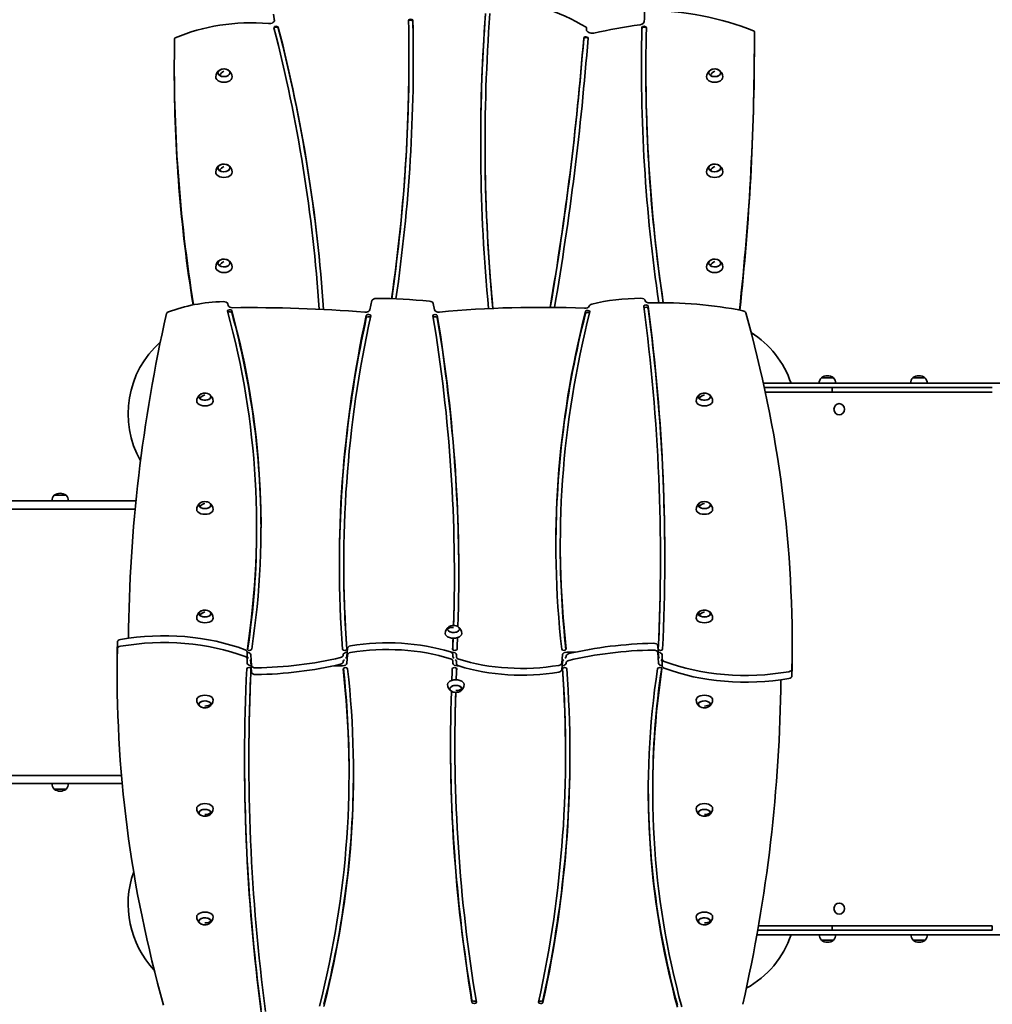
# Model space of a CAD drawing. Units: millimetres. Extents: x 15233 to 33033, y 15233 to 30033.
# Drawn here: x 25601 to 27375, y 20754 to 22551 of the extents above; entities that cross this region are included whole.
import ezdxf

# ---------------------------------------------------------------- set-up
doc = ezdxf.new("R2010")
doc.units = ezdxf.units.MM
doc.layers.add('Widoczne (ISO)', color=5, linetype='Continuous', lineweight=50)
doc.layers.add('wymiary 100', color=5, linetype='Continuous')
doc.layers.add('wymiary 100 strefy', color=5, linetype='Continuous')
doc.styles.get("Standard").update_dxf_attribs({"font": 'arial.ttf'})
doc.dimstyles.new('FK_rzuty 100_m$0', dxfattribs={"dimscale": 100, "dimtxt": 2.5, "dimasz": 2.5, "dimexe": 1.25, "dimexo": 0.625, "dimtad": 1, "dimlfac": 0.001, "dimrnd": 0.01, "dimzin": 1, "dimdsep": 46, "dimtxsty": 'Standard', "dimblk": 'ARCHTICK', "dimcen": 2.5, "dimadec": 0, "dimazin": 0, "dimtfac": 1, "dimtmove": 0, "dimatfit": 3, "dimfxl": 1, "dimarcsym": 0})
doc.dimstyles.new('FK_rzuty 100_STREFY', dxfattribs={"dimscale": 100, "dimtxt": 4, "dimasz": 2.5, "dimexe": 1.25, "dimexo": 0.625, "dimgap": 1, "dimtad": 1, "dimlfac": 0.001, "dimrnd": 0.01, "dimzin": 1, "dimdsep": 46, "dimtxsty": 'Standard', "dimblk": 'OBLIQUE', "dimcen": 2.5, "dimadec": 0, "dimazin": 0, "dimtfac": 1, "dimtmove": 0, "dimatfit": 3, "dimfxl": 1, "dimarcsym": 0})

# ---------------------------------------------------------------- blocks, each defined once
blk = doc.blocks.new('_Oblique')
at = {"color": 0, "linetype": 'ByBlock', "lineweight": -2}
blk.add_line((-0.5, -0.5), (0.5, 0.5), dxfattribs=at)
blk = doc.blocks.new('*D8')
at = {"layer": 'Defpoints', "color": 0, "transparency": 16777216}
for p in [(30792, 23174.4), (22022.5, 21415), (30792, 17466.3)]:
    blk.add_point(p, dxfattribs=at)
at = {"layer": 'wymiary 100 strefy', "color": 0, "lineweight": -2, "transparency": 16777216}
for p, q in [((30792, 23111.9), (30792, 17341.3)), ((22022.5, 21352.5), (22022.5, 17341.3)), ((22022.5, 17466.3), (30792, 17466.3))]:
    blk.add_line(p, q, dxfattribs=at)
at = {"layer": 'wymiary 100 strefy', "color": 0, "lineweight": -2, "transparency": 16777216, "xscale": 250, "yscale": 250, "zscale": 250, "rotation": 180}
blk.add_blockref('_Oblique', (22022.5, 17466.3), dxfattribs=at)
at = {"layer": 'wymiary 100 strefy', "color": 0, "lineweight": -2, "transparency": 16777216, "xscale": 250, "yscale": 250, "zscale": 250}
blk.add_blockref('_Oblique', (30792, 17466.3), dxfattribs=at)
at = {"layer": 'wymiary 100 strefy', "color": 0, "transparency": 16777216, "insert": (26407.3, 17770.5), "char_height": 400, "attachment_point": 5}
blk.add_mtext('8.77 m', dxfattribs=at)
blk = doc.blocks.new('*D9')
at = {"layer": 'Defpoints', "color": 0, "transparency": 16777216}
for p in [(21252.2, 25768.3), (28228.7, 25768.3), (26839.2, 18522.4)]:
    blk.add_point(p, dxfattribs=at)
at = {"layer": 'wymiary 100 strefy', "color": 0, "lineweight": -2, "transparency": 16777216}
for p, q in [((28166.2, 25768.3), (21127.2, 25768.3)), ((21252.2, 18522.4), (21252.2, 25768.3)), ((26776.7, 18522.4), (21127.2, 18522.4))]:
    blk.add_line(p, q, dxfattribs=at)
at = {"layer": 'wymiary 100 strefy', "color": 0, "lineweight": -2, "transparency": 16777216, "xscale": 250, "yscale": 250, "zscale": 250}
for p, rotation in [((21252.2, 25768.3), 90), ((21252.2, 18522.4), 270)]:
    blk.add_blockref('_Oblique', p, dxfattribs=dict(at, rotation=rotation))
at = {"layer": 'wymiary 100 strefy', "color": 0, "transparency": 16777216, "insert": (20947.9, 22145.4), "char_height": 400, "attachment_point": 5, "rotation": 90}
blk.add_mtext('7.25 m', dxfattribs=at)
blk = doc.blocks.new('_ArchTick')
at = {"color": 0, "linetype": 'ByBlock', "const_width": 0.15}
blk.add_lwpolyline([(-0.5, -0.5), (0.5, 0.5)], dxfattribs=at)
blk = doc.blocks.new('*D10')
at = {"layer": 'Defpoints', "color": 0, "transparency": 16777216}
for p in [(24022.5, 21665.5), (29385, 21617.9), (29385, 19041.8)]:
    blk.add_point(p, dxfattribs=at)
at = {"layer": 'wymiary 100', "color": 0, "lineweight": -2, "transparency": 16777216}
for p, q in [((24022.5, 21603), (24022.5, 18916.8)), ((29385, 21555.4), (29385, 18916.8)), ((24022.5, 19041.8), (29385, 19041.8))]:
    blk.add_line(p, q, dxfattribs=at)
at = {"layer": 'wymiary 100', "color": 0, "lineweight": -2, "transparency": 16777216, "xscale": 250, "yscale": 250, "zscale": 250, "rotation": 180}
blk.add_blockref('_ArchTick', (24022.5, 19041.8), dxfattribs=at)
at = {"layer": 'wymiary 100', "color": 0, "lineweight": -2, "transparency": 16777216, "xscale": 250, "yscale": 250, "zscale": 250}
blk.add_blockref('_ArchTick', (29385, 19041.8), dxfattribs=at)
at = {"layer": 'wymiary 100', "color": 0, "transparency": 16777216, "insert": (26703.7, 19232.1), "char_height": 250, "attachment_point": 5}
blk.add_mtext('5.36', dxfattribs=at)
blk = doc.blocks.new('*D11')
at = {"layer": 'Defpoints', "color": 0, "transparency": 16777216}
for p in [(22926, 24364), (28209.1, 24364), (28290.3, 19945)]:
    blk.add_point(p, dxfattribs=at)
at = {"layer": 'wymiary 100', "color": 0, "lineweight": -2, "transparency": 16777216}
for p, q in [((28146.6, 24364), (22801, 24364)), ((22926, 19945), (22926, 24364)), ((28227.8, 19945), (22801, 19945))]:
    blk.add_line(p, q, dxfattribs=at)
at = {"layer": 'wymiary 100', "color": 0, "lineweight": -2, "transparency": 16777216, "xscale": 250, "yscale": 250, "zscale": 250}
for p, rotation in [((22926, 24364), 90), ((22926, 19945), 270)]:
    blk.add_blockref('_ArchTick', p, dxfattribs=dict(at, rotation=rotation))
at = {"layer": 'wymiary 100', "color": 0, "transparency": 16777216, "insert": (22738, 22154.5), "char_height": 250, "attachment_point": 5, "rotation": 90}
blk.add_mtext('4.42', dxfattribs=at)

msp = doc.modelspace()

# ---------------------------------------------------------------- linework, layer by layer
at = {"layer": 'Widoczne (ISO)', "linetype": 'Continuous', "lineweight": 35}
for p, q in [((26065.914, 22548.126), (26064.203, 22560.693)), ((26635.432, 22535.416), (26635.432, 22531.143)), ((26941.298, 22511.772), (26941.298, 22505.643)), ((26311.338, 22479.971), (26311.338, 22478.439)), ((25883.438, 22465.216), (25883.438, 22459.088)), ((26743.419, 22464.5), (26743.419, 22462.968)), ((25965.527, 22449.351), (25965.494, 22449.333)), ((26860.527, 22449.351), (26860.494, 22449.333)), ((26450.157, 22324.89), (26450.157, 22323.358)), ((25965.527, 22275.798), (25965.494, 22275.78)), ((26860.527, 22275.798), (26860.494, 22275.78)), ((25965.527, 22102.245), (25965.494, 22102.227)), ((26860.527, 22102.245), (26860.494, 22102.227)), ((25980.836, 22032.572), (25981.817, 22029.058)), ((26239.908, 22021.099), (26243.809, 22038.277)), ((26355.436, 22033.192), (26357.965, 22021.259)), ((26639.982, 22028.159), (26640.027, 22028.331)), ((26957.856, 21887.404), (27545.246, 21887.404)), ((27063.458, 21897.404), (27085.458, 21897.404)), ((27085.458, 21897.404), (27063.458, 21897.404)), ((27230.478, 21897.404), (27252.478, 21897.404)), ((27252.478, 21897.404), (27230.478, 21897.404)), ((27078.237, 21879.404), (26959.61, 21879.404)), ((27078.237, 21871.404), (26961.333, 21871.404)), ((27083.095, 21879.404), (27078.237, 21879.404)), ((27078.237, 21871.404), (27083.095, 21871.404)), ((27083.095, 21879.404), (27089.389, 21879.404)), ((27083.095, 21871.404), (27083.095, 21879.404)), ((27089.389, 21871.404), (27083.095, 21871.404)), ((27146.389, 21879.404), (27089.389, 21879.404)), ((27146.389, 21871.404), (27089.389, 21871.404)), ((27146.389, 21879.404), (27150.846, 21879.404)), ((27150.846, 21871.404), (27146.389, 21871.404)), ((27371.284, 21879.404), (27150.846, 21879.404)), ((27371.284, 21871.404), (27150.846, 21871.404)), ((27375.25, 21879.404), (27371.284, 21879.404)), ((27371.284, 21871.404), (27375.25, 21871.404)), ((25929.31, 21860.314), (25929.284, 21860.307)), ((26840.31, 21860.314), (26840.284, 21860.307)), ((27096.114, 21850.204), (27095.999, 21850.204)), ((27096.114, 21829.604), (27095.999, 21829.604)), ((25664.255, 21682.963), (25686.255, 21682.963)), ((25686.255, 21682.963), (25664.255, 21682.963)), ((25813.584, 21672.963), (24490.384, 21672.963)), ((25812.118, 21657.963), (24490.384, 21657.963)), ((25929.31, 21662.427), (25929.284, 21662.42)), ((26840.31, 21662.427), (26840.284, 21662.42)), ((26033.569, 21625.517), (26033.569, 21621.421)), ((26587.311, 21592.583), (26587.311, 21588.487)), ((26192.481, 21558.251), (26192.481, 21554.155)), ((26769.964, 21568.446), (26769.964, 21564.35)), ((26394.273, 21538.955), (26394.273, 21534.859)), ((25929.31, 21464.541), (25929.284, 21464.534)), ((26840.31, 21464.541), (26840.284, 21464.534)), ((26381.643, 21439.537), (26381.627, 21439.538)), ((26016.156, 21397.405), (26016.527, 21388.878)), ((26198.041, 21388.802), (26199.15, 21404.103)), ((26390.004, 21396.691), (26388.207, 21396.691)), ((26614.393, 21396.691), (26599.396, 21396.691)), ((26765.212, 21408.559), (26766.445, 21388.828)), ((26765.212, 21396.272), (26766.445, 21376.54)), ((27010.275, 21411.277), (27010.275, 21398.989)), ((26016.156, 21385.118), (26016.527, 21376.59)), ((26024.232, 21372.535), (26022.998, 21392.267)), ((26024.232, 21360.248), (26022.998, 21379.979)), ((26191.382, 21392.306), (26191.281, 21390.997)), ((26191.382, 21380.019), (26191.281, 21378.709)), ((26198.041, 21376.514), (26199.15, 21391.815)), ((26391.166, 21393.289), (26391.445, 21388.828)), ((26391.166, 21381.002), (26391.445, 21376.54)), ((26398.277, 21387.805), (26397.998, 21392.267)), ((26398.277, 21375.518), (26397.998, 21379.979)), ((26591.403, 21392.293), (26590.294, 21376.992)), ((26591.403, 21380.005), (26590.294, 21364.704)), ((26598.062, 21388.788), (26598.163, 21390.098)), ((26598.062, 21376.501), (26598.163, 21377.811)), ((26773.288, 21383.689), (26772.917, 21392.217)), ((26773.288, 21371.402), (26772.917, 21379.929)), ((25779.169, 21357.53), (25779.169, 21369.818)), ((26175.051, 21372.116), (26190.048, 21372.116)), ((26399.44, 21372.116), (26401.237, 21372.116)), ((26407.838, 21329.808), (26407.855, 21329.808)), ((25950.205, 21301.568), (25950.222, 21301.568)), ((26861.205, 21301.569), (26861.222, 21301.569)), ((26395.17, 21229.852), (26395.17, 21233.948)), ((26019.48, 21200.361), (26019.48, 21204.457)), ((26596.963, 21210.556), (26596.963, 21214.652)), ((26202.133, 21176.224), (26202.133, 21180.32)), ((25787.104, 21171.963), (24490.384, 21171.963)), ((25788.44, 21156.963), (24490.384, 21156.963)), ((25686.255, 21146.963), (25664.255, 21146.963)), ((25664.255, 21146.963), (25686.255, 21146.963)), ((26755.875, 21143.29), (26755.875, 21147.386)), ((25950.205, 21103.681), (25950.222, 21103.681)), ((26861.204, 21103.697), (26861.222, 21103.697)), ((27096.114, 20939.204), (27095.999, 20939.204)), ((27096.114, 20918.604), (27095.999, 20918.604)), ((25950.205, 20905.795), (25950.222, 20905.795)), ((26861.204, 20905.81), (26861.222, 20905.81)), ((27078.237, 20897.404), (26948.729, 20897.404)), ((27078.237, 20897.404), (27083.095, 20897.404)), ((27089.389, 20897.404), (27083.095, 20897.404)), ((27083.095, 20889.404), (27083.095, 20897.404)), ((27146.389, 20897.404), (27089.389, 20897.404)), ((27150.846, 20897.404), (27146.389, 20897.404)), ((27371.284, 20897.404), (27150.846, 20897.404)), ((27371.284, 20897.404), (27375.25, 20897.404)), ((27375.25, 20889.404), (27375.25, 20897.404)), ((27545.112, 20881.404), (26945.912, 20881.404)), ((27078.237, 20889.404), (26947.332, 20889.404)), ((27083.095, 20889.404), (27078.237, 20889.404)), ((27083.095, 20889.404), (27089.389, 20889.404)), ((27146.389, 20889.404), (27089.389, 20889.404)), ((27146.389, 20889.404), (27150.846, 20889.404)), ((27371.284, 20889.404), (27150.846, 20889.404)), ((27375.25, 20889.404), (27371.284, 20889.404)), ((27085.722, 20871.404), (27063.722, 20871.404)), ((27063.722, 20871.404), (27085.722, 20871.404)), ((27063.722, 20871.404), (27063.722, 20871.404)), ((27252.742, 20871.404), (27230.742, 20871.404)), ((27230.742, 20871.404), (27252.742, 20871.404)), ((27230.742, 20871.404), (27230.742, 20871.404))]:
    msp.add_line(p, q, dxfattribs=at)
for centre, radius, start, end in [((25973.932, 22446.055), 15.001, 117.427045, 179.002781), ((25973.932, 22446.055), 15.001, 0.997219, 62.572955), ((26868.932, 22446.055), 15.001, 117.427045, 179.002781), ((26868.932, 22446.055), 15.001, 0.997219, 62.572955), ((25973.932, 22272.502), 15.001, 117.427045, 179.002781), ((25973.932, 22272.502), 15.001, 0.997219, 62.572955), ((26868.932, 22272.502), 15.001, 117.427045, 179.002781), ((26868.932, 22272.502), 15.001, 0.997219, 62.572955), ((25973.932, 22098.949), 15.001, 117.427045, 179.002781), ((25973.932, 22098.949), 15.001, 0.997219, 62.572955), ((26868.932, 22098.949), 15.001, 117.427045, 179.002781), ((26868.932, 22098.949), 15.001, 0.997219, 62.572955), ((26842.222, 21831.904), 175, 18.490225, 57.853542), ((25974.181, 21831.904), 175, 131.55748, 209.494262), ((27074.458, 21883.156), 18, 90, 127.669887), ((27074.458, 21883.156), 18, 52.330113, 90), ((27241.478, 21883.156), 18, 90, 127.669887), ((27241.478, 21883.156), 18, 52.330113, 90), ((27074.458, 21887.204), 15.001, 137.161079, 179.236102), ((27074.458, 21887.204), 15.001, 0.763898, 42.838921), ((27241.478, 21887.204), 15.001, 137.161079, 179.236102), ((27241.478, 21887.204), 15.001, 0.763898, 42.838921), ((25939.222, 21854.657), 15.001, 123.895823, 179.067439), ((25939.222, 21851.341), 18, 75.082569, 104.917431), ((25939.222, 21854.657), 15.001, 0.932561, 56.104177), ((26850.222, 21854.657), 15.001, 123.895823, 179.067439), ((26850.222, 21851.341), 18, 75.082569, 104.917431), ((26850.222, 21854.657), 15.001, 0.932561, 56.104177), ((25675.255, 21672.763), 15.001, 137.161079, 179.236102), ((25675.255, 21668.715), 18, 52.330113, 127.669887), ((25675.255, 21672.763), 15.001, 0.763898, 42.838921), ((25939.222, 21656.77), 15.001, 123.895823, 179.067439), ((25939.222, 21653.454), 18, 75.082569, 104.917431), ((25939.222, 21656.77), 15.001, 0.932561, 56.104177), ((26850.222, 21656.77), 15.001, 123.895823, 179.067439), ((26850.222, 21653.454), 18, 75.082569, 104.917431), ((26850.222, 21656.77), 15.001, 0.932561, 56.104177), ((25939.222, 21458.883), 15.001, 123.895823, 179.067439), ((25939.222, 21455.568), 18, 75.082569, 104.917431), ((25939.222, 21458.883), 15.001, 0.932561, 56.104177), ((26850.222, 21458.883), 15.001, 123.895823, 179.067439), ((26850.222, 21455.568), 18, 75.082569, 104.917431), ((26850.222, 21458.883), 15.001, 0.932561, 56.104177), ((26392.589, 21430.655), 15.001, 123.895823, 179.067439), ((26392.589, 21427.339), 18, 75.082569, 104.917431), ((26392.589, 21430.655), 15.001, 0.932561, 56.104177), ((26396.855, 21338.152), 15.001, 180.932561, 236.104177), ((26396.855, 21341.468), 18, 255.082569, 284.917431), ((26396.855, 21338.152), 15.001, 303.895823, 359.067439), ((25939.222, 21309.924), 15.001, 180.932561, 236.104177), ((25939.222, 21309.924), 15.001, 303.895823, 359.067439), ((26850.222, 21309.924), 15.001, 180.932561, 236.104177), ((26850.222, 21309.924), 15.001, 303.895823, 359.067439), ((25939.222, 21313.239), 18, 255.082569, 284.917431), ((26850.222, 21313.239), 18, 255.082569, 284.917431), ((25675.255, 21157.163), 15.001, 180.763898, 222.838921), ((25675.255, 21161.211), 18, 232.330113, 307.669887), ((25675.255, 21157.163), 15.001, 317.161079, 359.236102), ((25939.222, 21112.037), 15.001, 180.932561, 236.104177), ((25939.222, 21112.037), 15.001, 303.895823, 359.067439), ((26850.222, 21112.037), 15.001, 180.932561, 236.104177), ((26850.222, 21112.037), 15.001, 303.895823, 359.067439), ((25939.222, 21115.353), 18, 255.082569, 284.917431), ((26850.222, 21115.353), 18, 255.082569, 284.917431), ((25974.181, 20936.904), 175, 160.343511, 223.309217), ((25939.222, 20914.15), 15.001, 180.932561, 236.104177), ((25939.222, 20914.15), 15.001, 303.895823, 359.067439), ((26850.222, 20914.15), 15.001, 180.932561, 236.104177), ((26850.222, 20914.15), 15.001, 303.895823, 359.067439), ((25939.222, 20917.466), 18, 255.082569, 284.917431), ((26850.222, 20917.466), 18, 255.082569, 284.917431), ((26842.222, 20936.904), 175, 298.840436, 341.509775), ((27074.722, 20881.604), 15.001, 180.763898, 222.838921), ((27074.722, 20881.604), 15.001, 317.161079, 359.236102), ((27241.742, 20881.604), 15.001, 180.763898, 222.838921), ((27241.742, 20881.604), 15.001, 317.161079, 359.236102), ((27074.722, 20885.651), 18, 270, 307.669887), ((27241.742, 20885.651), 18, 270, 307.669887)]:
    msp.add_arc(centre, radius, start, end, dxfattribs=at)
for centre, major_axis, ratio, start_param, end_param in [((26401.202, 22380.496), (336.998, 0), 0.64278761, 0.80611332, 1.39227696), ((33821.226, 22464.5), (-7081.807, 0), 0.64278761, 6.26079733, 6.26491551), ((26732.867, 22316.804), (391.406, 0), 0.64278761, 1.01358019, 1.54163187), ((26024.993, 22384.407), (249.788, 0), 0.64278761, 1.44948297, 2.16458941), ((26056.432, 22550.168), (10, 0), 0.64278761, 4.59107562, 6.37045177), ((18964.731, 22479.971), (7346.607, 0), 0.64278761, 6.19024771, 6.29780695), ((18964.731, 22479.971), (7354.607, 0), 0.64278761, 6.19028684, 6.29780695), ((26314.552, 22549.054), (-4, 0), 0.64278761, 3.1562143, 6.29780695), ((26314.552, 22547.522), (-4, 0), 0.64278761, 3.1562143, 6.16615475), ((18964.731, 22478.439), (7354.607, 0), 0.64278761, 0.00016204, 0.01462165), ((34052.036, 22324.89), (-7609.879, 0), 0.64278761, 6.23468582, 6.3448032), ((34052.036, 22323.358), (-7609.879, 0), 0.64278761, 6.23468582, 6.2830287), ((34052.036, 22324.89), (-7601.879, 0), 0.64278761, 6.23468582, 6.34479263), ((26730.603, 22547.779), (10, 0), 0.64278761, 4.93958137, 6.26491551), ((26069.156, 22536.198), (-4, 0), 0.64278761, 3.30524217, 6.44683484), ((19565.92, 21845.937), (6587.3, 0), 0.64278761, 0.04171744, 0.16364953), ((26069.156, 22534.666), (-4, 0), 0.64278761, 3.30524219, 6.00257101), ((19565.92, 21845.937), (6595.3, 0), 0.64278761, 0.0415729, 0.16364953), ((19565.92, 21844.405), (6595.3, 0), 0.64278761, 0.04193581, 0.16364953), ((26632.432, 22535.416), (3, 0), 0.64278761, 6.23517359, 7.08929863), ((26645.224, 22532.446), (-10, 0), 0.64278761, 6.23486386, 8.17167732), ((13738.966, 22933.632), (12911.34, 0), 0.64278761, 6.23486386, 6.23517359), ((26951.305, 21934.135), (969.84, 0), 0.64278761, 1.79798871, 1.88849201), ((33821.226, 22464.5), (-7085.807, 0), 0.64278761, 6.26743414, 6.37779352), ((33821.226, 22462.968), (-7085.807, 0), 0.64278761, 6.26743414, 6.28301712), ((26740.298, 22536.198), (-4, 0), 0.64278761, 3.12584149, 6.26743414), ((26740.298, 22534.666), (-4, 0), 0.64278761, 3.26251789, 6.26743414), ((33821.226, 22464.5), (-7077.807, 0), 0.64278761, 6.26743414, 6.37789833), ((16222.022, 22511.772), (10719.276, 0), 0.64278761, 6.21188656, 6.28564295), ((26938.266, 22528.701), (3, 0), 0.64278761, 0.00245764, 1.01358019), ((32421.591, 22465.216), (-6538.154, 0), 0.64278761, 6.271123, 6.38680566), ((25886.913, 22515.885), (-3, 0), 0.64278761, 5.30618206, 6.271123), ((13738.966, 22933.632), (12907.34, 0), 0.64278761, 6.17355088, 6.23295271), ((13738.966, 22932.1), (12907.34, 0), 0.64278761, 6.17373636, 6.23295271), ((13738.966, 22933.632), (12915.34, 0), 0.64278761, 6.173608, 6.23295271), ((26634.02, 22516.914), (-4, 0), 0.64278761, 3.09136007, 6.23295271), ((26634.02, 22515.382), (-4, 0), 0.64278761, 3.33667481, 6.23295271), ((16222.022, 22505.643), (10719.276, 0), 0.64278761, 6.21275956, 6.28318531), ((18964.731, 22478.439), (7346.607, 0), 0.64278761, 6.190572, 6.28318531), ((32421.591, 22459.088), (-6538.154, 0), 0.64278761, 0, 0.1021992), ((25973.932, 22453.868), (11, 0), 0.64278761, 3.83972435, 10.12116433), ((25973.932, 22442.954), (-10.971, -14.27), 0.5876826, 4.05970389, 4.71716745), ((25973.932, 22442.954), (-10.946, -14.289), 0.58682409, 4.05869826, 4.71616181), ((33821.226, 22462.968), (-7077.807, 0), 0.64278761, 0, 0.09437457), ((26868.932, 22453.868), (11, 0), 0.64278761, 3.83972435, 10.12116433), ((26868.932, 22442.954), (-10.971, -14.27), 0.5876826, 4.05970389, 4.71716745), ((26868.932, 22442.954), (-10.946, -14.289), 0.58682409, 4.05869826, 4.71616181), ((25973.932, 22446.208), (15, 0), 0.64278761, 3.13040443, 6.29437354), ((25973.932, 22453.868), (11, 0), 0.64278761, 3.83797903, 3.83972435), ((26868.932, 22446.208), (15, 0), 0.64278761, 3.13040443, 6.29437354), ((26868.932, 22453.868), (11, 0), 0.64278761, 3.83797903, 3.83972435), ((34052.036, 22323.358), (-7601.879, 0), 0.64278761, 0, 0.06129451), ((25973.932, 22280.316), (11, 0), 0.64278761, 3.83972435, 10.12116433), ((25973.932, 22269.401), (-10.971, -14.27), 0.5876826, 4.05970389, 4.71716745), ((25973.932, 22280.316), (11, 0), 0.64278761, 3.83797903, 3.83972435), ((25973.932, 22269.401), (-10.946, -14.289), 0.58682409, 4.05869826, 4.71616181), ((26868.932, 22280.316), (11, 0), 0.64278761, 3.83972435, 10.12116433), ((26868.932, 22269.401), (-10.971, -14.27), 0.5876826, 4.05970389, 4.71716745), ((26868.932, 22280.316), (11, 0), 0.64278761, 3.83797903, 3.83972435), ((26868.932, 22269.401), (-10.946, -14.289), 0.58682409, 4.05869826, 4.71616181), ((25973.932, 22272.655), (15, 0), 0.64278761, 3.13040443, 6.29437354), ((26868.932, 22272.655), (15, 0), 0.64278761, 3.13040443, 6.29437354), ((25973.932, 22106.763), (11, 0), 0.64278761, 3.83972435, 10.12116433), ((26868.932, 22106.763), (11, 0), 0.64278761, 3.83972435, 10.12116433), ((25973.932, 22099.103), (15, 0), 0.64278761, 3.13040443, 6.29437354), ((25973.932, 22095.849), (-10.971, -14.27), 0.5876826, 4.05970389, 4.71716745), ((25973.932, 22106.763), (11, 0), 0.64278761, 3.83797903, 3.83972435), ((25973.932, 22095.849), (-10.946, -14.289), 0.58682409, 4.05869826, 4.71616181), ((26868.932, 22099.103), (15, 0), 0.64278761, 3.13040443, 6.29437354), ((26868.932, 22095.849), (-10.971, -14.27), 0.5876826, 4.05970389, 4.71716745), ((26868.932, 22106.763), (11, 0), 0.64278761, 3.83797903, 3.83972435), ((26868.932, 22095.849), (-10.946, -14.289), 0.58682409, 4.05869826, 4.71616181), ((26251.742, 22037.684), (-8, 0), 0.57357644, 4.7006926, 6.1536633), ((26244.698, 21692.264), (610.263, 0), 0.57357644, 1.39927322, 1.55909995), ((26733.582, 21913.726), (224.3, 0), 0.57357644, 1.5678404, 1.97789426), ((26734.221, 22037.79), (8, 0), 0.57357644, 0.08087665, 1.5678404), ((25982.467, 21922.429), (199.002, 0), 0.57357644, 1.62071234, 2.15457547), ((25972.936, 22031.846), (8, 0), 0.57357644, 0.15882453, 1.62071234), ((25989.716, 22029.783), (-8, 0), 0.57357644, 0.15882453, 1.59513442), ((26025.547, 21185.54), (1464.33, 0), 0.57357644, 1.43012739, 1.59513442), ((26347.494, 22032.639), (8, 0), 0.57357644, 0.12097645, 1.39927322), ((26550.598, 21382.11), (1122.477, 0), 0.57357644, 1.498665, 1.73490703), ((26632.07, 22028.839), (8, 0), 0.57357644, 4.64025765, 6.13448649), ((26647.939, 22027.651), (-8, 0), 0.57357644, 5.11948691, 6.13448649), ((26743.565, 22027.957), (-4, 0), 0.57357644, 3.21744551, 6.35903817), ((16202.155, 21568.446), (10567.808, 0), 0.57357644, 6.25580285, 6.35903817), ((26743.565, 22023.861), (4, 0), 0.57357644, 0.07585286, 2.69185475), ((26750.169, 22038.532), (-8, 0), 0.57357644, 0.08087665, 1.61945631), ((16202.155, 21568.446), (10575.808, 0), 0.57357644, 6.25580285, 6.35903817), ((16202.155, 21564.35), (10575.808, 0), 0.57357644, 0.0003376, 0.07585286), ((26772.192, 21779.141), (444.77, 0), 0.57357644, 1.23144906, 1.61945631), ((34175.086, 21396.691), (-8375.364, 0), 0.57357644, 6.15423755, 6.27788313), ((25877.19, 22013.839), (-8, 0), 0.57357644, 5.29616813, 6.15423755), ((25984.474, 22019.422), (-4, 0), 0.57357644, 3.29591231, 6.43750495), ((21569.653, 21625.517), (4463.916, 0), 0.57357644, 6.19602193, 6.43750495), ((25984.474, 22015.327), (4, 0), 0.57357644, 0.15431964, 2.53778102), ((21569.653, 21625.517), (4471.916, 0), 0.57357644, 6.19602193, 6.43750495), ((21569.653, 21621.421), (4471.916, 0), 0.57357644, 0.0007984, 0.15431964), ((32548.122, 21558.251), (-6363.641, 0), 0.57357644, 6.15881594, 6.32591644), ((32548.122, 21558.251), (-6355.641, 0), 0.57357644, 6.15881594, 6.32591644), ((32548.122, 21554.155), (-6363.641, 0), 0.57357644, 6.15881594, 6.28262425), ((26231.975, 22021.692), (8, 0), 0.57357644, 4.57172004, 6.1536633), ((26237.602, 22010.75), (-4, 0), 0.57357644, 3.01722329, 6.15881594), ((26237.602, 22006.654), (-4, 0), 0.57357644, 3.69501136, 6.15881594), ((26359.133, 22010.75), (-4, 0), 0.57357644, 3.23669015, 6.3782828), ((17735.686, 21538.955), (8658.587, 0), 0.57357644, 6.26433408, 6.3782828), ((26359.133, 22006.654), (4, 0), 0.57357644, 0.09509749, 2.64649714), ((26365.907, 22021.813), (-8, 0), 0.57357644, 0.12097645, 1.73490703), ((17735.686, 21538.955), (8666.587, 0), 0.57357644, 6.26393962, 6.3782828), ((17735.686, 21534.859), (8666.587, 0), 0.57357644, 0.00041197, 0.09509749), ((31700.049, 21592.583), (-5120.737, 0), 0.57357644, 6.13764773, 6.34802349), ((31700.049, 21592.583), (-5112.737, 0), 0.57357644, 6.13764773, 6.34802349), ((31700.049, 21588.487), (-5120.737, 0), 0.57357644, 6.13764773, 6.28248807), ((26637.405, 22018.206), (-4, 0), 0.57357644, 2.99605508, 6.13764773), ((26637.405, 22014.11), (-4, 0), 0.57357644, 3.73143768, 6.13764773), ((26917.58, 22015.375), (8, 0), 0.57357644, 0.16048541, 1.23144906), ((20411.344, 21411.277), (6598.931, 0), 0.57357644, 6.27111234, 6.44367072), ((25939.222, 21863.012), (11, 0), 0.57357644, 2.00561264, 7.41916532), ((25939.222, 21863.012), (-11, 0), 0.57357644, 5.1472053, 6.72631878), ((25939.222, 21851.341), (-13.868, -11.475), 0.74003224, 4.16293774, 4.8204013), ((25939.222, 21863.012), (11, 0), 0.57357644, 3.58647146, 7.41916532), ((25939.222, 21851.341), (-13.843, -11.506), 0.7394181, 4.16130233, 4.81876589), ((26850.222, 21863.012), (11, 0), 0.57357644, 2.00561264, 7.41916532), ((26850.222, 21863.012), (-11, 0), 0.57357644, 5.1472053, 6.72631878), ((26850.222, 21851.341), (-13.868, -11.475), 0.74003224, 4.16293774, 4.8204013), ((26850.222, 21863.012), (11, 0), 0.57357644, 3.58647146, 7.41916532), ((26850.222, 21851.341), (-13.843, -11.506), 0.7394181, 4.16130233, 4.81876589), ((25939.222, 21854.82), (15, 0), 0.57357644, 3.13225642, 6.29252154), ((25939.222, 21863.012), (11, 0), 0.57357644, 3.58472613, 3.58647146), ((26850.222, 21854.82), (15, 0), 0.57357644, 3.13225642, 6.29252154), ((26850.222, 21863.012), (11, 0), 0.57357644, 3.58472613, 3.58647146), ((25939.222, 21665.125), (11, 0), 0.57357644, 2.00561264, 7.41916532), ((25939.222, 21665.125), (-11, 0), 0.57357644, 5.1472053, 6.72631878), ((25939.222, 21653.454), (-13.868, -11.475), 0.74003224, 4.16293774, 4.8204013), ((25939.222, 21665.125), (11, 0), 0.57357644, 3.58647146, 7.41916532), ((25939.222, 21653.454), (-13.843, -11.506), 0.7394181, 4.16130233, 4.81876589), ((26850.222, 21665.125), (11, 0), 0.57357644, 2.00561264, 7.41916532), ((26850.222, 21665.125), (-11, 0), 0.57357644, 5.1472053, 6.72631878), ((26850.222, 21653.454), (-13.868, -11.475), 0.74003224, 4.16293774, 4.8204013), ((26850.222, 21665.125), (11, 0), 0.57357644, 3.58647146, 7.41916532), ((26850.222, 21653.454), (-13.843, -11.506), 0.7394181, 4.16130233, 4.81876589), ((25939.222, 21656.934), (15, 0), 0.57357644, 3.13225642, 6.29252154), ((25939.222, 21665.125), (11, 0), 0.57357644, 3.58472613, 3.58647146), ((26850.222, 21656.934), (15, 0), 0.57357644, 3.13225642, 6.29252154), ((26850.222, 21665.125), (11, 0), 0.57357644, 3.58472613, 3.58647146), ((21569.653, 21621.421), (4463.916, 0), 0.57357644, 6.19713673, 6.28318531), ((31700.049, 21588.487), (-5112.737, 0), 0.57357644, 0, 0.06380871), ((16202.155, 21564.35), (10567.808, 0), 0.57357644, 6.2563619, 6.28318531), ((32548.122, 21554.155), (-6355.641, 0), 0.57357644, 0, 0.04184875), ((17735.686, 21534.859), (8658.587, 0), 0.57357644, 6.26515861, 6.28318531), ((25939.222, 21467.239), (11, 0), 0.57357644, 2.00561264, 7.41916532), ((25939.222, 21467.239), (-11, 0), 0.57357644, 5.1472053, 6.72631878), ((25939.222, 21455.568), (-13.868, -11.475), 0.74003224, 4.16293774, 4.8204013), ((25939.222, 21467.239), (11, 0), 0.57357644, 3.58647146, 7.41916532), ((25939.222, 21455.568), (-13.843, -11.506), 0.7394181, 4.16130233, 4.81876589), ((26850.222, 21467.239), (11, 0), 0.57357644, 2.00561264, 7.41916532), ((26850.222, 21467.239), (-11, 0), 0.57357644, 5.1472053, 6.72631878), ((26850.222, 21455.568), (-13.868, -11.475), 0.74003224, 4.16293774, 4.8204013), ((26850.222, 21467.239), (11, 0), 0.57357644, 3.58647146, 7.41916532), ((26850.222, 21455.568), (-13.843, -11.506), 0.7394181, 4.16130233, 4.81876589), ((25939.222, 21459.047), (15, 0), 0.57357644, 3.13225642, 6.29252154), ((25939.222, 21467.239), (11, 0), 0.57357644, 3.58472613, 3.58647146), ((26850.222, 21459.047), (15, 0), 0.57357644, 3.13225642, 6.29252154), ((26850.222, 21467.239), (11, 0), 0.57357644, 3.58472613, 3.58647146), ((25864.435, 21272.723), (268.428, 0), 0.57357644, 0.98618454, 1.87008989), ((26392.589, 21430.819), (15, 0), 0.57357644, 3.13225642, 6.29252154), ((26392.589, 21439.01), (11, 0), 0.57357644, 2.00561264, 7.41916532), ((26392.589, 21439.01), (-11, 0), 0.57357644, 6.2011827, 10.56075797), ((26392.589, 21427.339), (-17.818, 2.553), 0.81639942, 4.82884037, 5.48630393), ((26392.589, 21439.01), (-11, 0), 0.57357644, 6.19943737, 6.2011827), ((26392.589, 21439.01), (-11, 0), 0.57357644, 5.1472053, 6.19943737), ((26392.589, 21427.339), (-17.81, 2.607), 0.81628107, 4.83129016, 5.48875372), ((32378.1, 21369.818), (-6598.931, 0), 0.57357644, 6.27111234, 6.28318531), ((25787.649, 21415.457), (-8, 0), 0.57357644, 5.01168255, 6.27111234), ((25864.435, 21260.435), (268.428, 0), 0.57357644, 0.98618454, 1.87008989), ((26272.413, 21276.414), (239.671, 0), 0.57357644, 1.07232134, 1.85639948), ((17735.686, 21538.955), (8658.587, 0), 0.57357644, 6.25570394, 6.25967895), ((17735.686, 21534.859), (8658.587, 0), 0.57357644, 6.25638613, 6.26050307), ((17735.686, 21538.955), (8666.587, 0), 0.57357644, 6.25570394, 6.25992013), ((26770.732, 21159.942), (441.375, 0), 0.57357644, 1.60198617, 1.96032828), ((26757.217, 21408.395), (8, 0), 0.57357644, 0.03584047, 1.60198617), ((32378.1, 21357.53), (-6598.931, 0), 0.57357644, 6.27111234, 6.44367072), ((25787.649, 21403.17), (-8, 0), 0.57357644, 5.01168255, 6.27111234), ((26008.159, 21397.29), (8, 0), 0.57357644, 0.02494797, 0.98618454), ((26015.004, 21392.102), (8, 0), 0.57357644, 0.03584047, 1.42200439), ((26020.607, 21402.427), (4, 0), 0.57357644, 3.05442927, 6.19602193), ((26194.286, 21402.427), (4, 0), 0.57357644, 3.18432379, 6.32591644), ((26199.374, 21392.102), (-8, 0), 0.57357644, 4.80797956, 6.23879291), ((26207.143, 21403.912), (-8, 0), 0.57357644, 4.99799213, 6.24164144), ((26207.143, 21391.625), (-8, 0), 0.57357644, 4.99799213, 6.24164144), ((26272.413, 21264.127), (239.671, 0), 0.57357644, 1.07232134, 1.85639948), ((26383.172, 21393.125), (8, 0), 0.57357644, 0.03584047, 1.07232134), ((26390.004, 21392.102), (8, 0), 0.57357644, 0.03584047, 1.57079633), ((26395.003, 21402.427), (4, 0), 0.57357644, 3.11411128, 6.25570394), ((26594.063, 21402.427), (4, 0), 0.57357644, 3.20643084, 6.34802349), ((26599.396, 21392.102), (-8, 0), 0.57357644, 4.71238898, 6.24164144), ((26770.732, 21147.654), (441.375, 0), 0.57357644, 1.60198617, 1.96032828), ((26757.217, 21396.107), (8, 0), 0.57357644, 0.03584047, 1.60198617), ((26770.001, 21402.427), (4, 0), 0.57357644, 3.1142102, 6.25580285), ((26764.919, 21392.102), (8, 0), 0.57357644, 0.02494797, 1.44078352), ((20411.344, 21398.989), (6598.931, 0), 0.57357644, 6.27111234, 6.28318531), ((26008.159, 21385.003), (8, 0), 0.57357644, 0.02494797, 0.98618454), ((26024.525, 21388.992), (-8, 0), 0.57357644, 0.02494797, 0.74600692), ((26024.525, 21376.705), (-8, 0), 0.57357644, 0.02494797, 1.44078352), ((26015.004, 21379.815), (8, 0), 0.57357644, 0.03584047, 0.74600692), ((26018.712, 21621.153), (-441.375, 0), 0.57357644, 1.60198617, 1.96032828), ((26183.289, 21391.2), (8, 0), 0.57357644, 5.10192093, 6.23879291), ((26183.289, 21378.913), (8, 0), 0.57357644, 5.10192093, 6.23879291), ((26199.374, 21379.815), (-8, 0), 0.57357644, 5.51658069, 6.23879291), ((26190.048, 21388.992), (8, 0), 0.57357644, 5.51658069, 6.24164144), ((26383.172, 21380.838), (8, 0), 0.57357644, 0.03584047, 1.07232134), ((26399.44, 21388.992), (-8, 0), 0.57357644, 0.03584047, 0.7550149), ((26390.004, 21379.815), (8, 0), 0.57357644, 0.03584047, 0.7550149), ((26406.272, 21387.969), (-8, 0), 0.57357644, 0.03584047, 1.07232134), ((26517.031, 21504.68), (-239.671, 0), 0.57357644, 1.07232134, 1.85639948), ((26582.301, 21377.182), (8, 0), 0.57357644, 4.99799213, 6.24164144), ((26599.396, 21379.815), (-8, 0), 0.57357644, 5.51658069, 6.24164144), ((26590.069, 21388.992), (8, 0), 0.57357644, 5.51658069, 6.23879291), ((26606.155, 21389.894), (-8, 0), 0.57357644, 5.10192093, 6.23879291), ((26606.155, 21377.607), (-8, 0), 0.57357644, 5.10192093, 6.23879291), ((26774.44, 21388.992), (-8, 0), 0.57357644, 0.03584047, 0.74600692), ((26764.919, 21379.815), (8, 0), 0.57357644, 0.02494797, 0.74600692), ((26781.285, 21383.804), (-8, 0), 0.57357644, 0.02494797, 0.98618454), ((26925.009, 21508.372), (-268.428, 0), 0.57357644, 0.98618454, 1.87008989), ((36587.288, 21200.361), (-10575.808, 0), 0.57357644, 6.25580285, 6.35903817), ((36587.288, 21200.361), (-10567.808, 0), 0.57357644, 6.25580285, 6.35903817), ((26019.443, 21366.38), (-4, 0), 0.57357644, 3.1142102, 6.25580285), ((36587.288, 21204.457), (-10567.808, 0), 0.57357644, 6.2563619, 6.28318531), ((26032.227, 21372.7), (-8, 0), 0.57357644, 0.03584047, 1.60198617), ((26032.227, 21360.412), (-8, 0), 0.57357644, 0.03584047, 1.60198617), ((26018.712, 21608.865), (-441.375, 0), 0.57357644, 1.60198617, 1.96032828), ((21089.395, 21176.224), (5112.737, 0), 0.57357644, 6.13764773, 6.34802349), ((21089.395, 21176.224), (5120.737, 0), 0.57357644, 6.13764773, 6.34802349), ((26190.048, 21376.705), (8, 0), 0.57357644, 4.71238898, 6.24164144), ((26195.381, 21366.38), (-4, 0), 0.57357644, 3.20643084, 6.34802349), ((21089.395, 21180.32), (5112.737, 0), 0.57357644, 0, 0.06380871), ((35053.757, 21229.852), (-8666.587, 0), 0.57357644, 6.25570394, 6.25992013), ((26394.441, 21366.38), (-4, 0), 0.57357644, 3.11411128, 6.25570394), ((26399.44, 21376.705), (-8, 0), 0.57357644, 0.03584047, 1.57079633), ((35053.757, 21233.948), (-8658.587, 0), 0.57357644, 6.25638613, 6.26050307), ((35053.757, 21229.852), (-8658.587, 0), 0.57357644, 6.25570394, 6.25967895), ((26406.272, 21375.682), (-8, 0), 0.57357644, 0.03584047, 1.07232134), ((26517.031, 21492.393), (-239.671, 0), 0.57357644, 1.07232134, 1.85639948), ((20241.322, 21210.556), (6355.641, 0), 0.57357644, 6.15881594, 6.32591644), ((20241.322, 21210.556), (6363.641, 0), 0.57357644, 6.15881594, 6.32591644), ((26582.301, 21364.895), (8, 0), 0.57357644, 4.99799213, 6.24164144), ((26590.069, 21376.705), (8, 0), 0.57357644, 4.80797956, 6.23879291), ((26595.157, 21366.38), (-4, 0), 0.57357644, 3.18432379, 6.32591644), ((20241.322, 21214.652), (6355.641, 0), 0.57357644, 0, 0.04184875), ((31219.791, 21143.29), (-4471.916, 0), 0.57357644, 6.19602193, 6.43750495), ((31219.791, 21143.29), (-4463.916, 0), 0.57357644, 6.19602193, 6.43750495), ((31219.791, 21147.386), (-4463.916, 0), 0.57357644, 6.19713673, 6.28318531), ((26768.837, 21366.38), (-4, 0), 0.57357644, 3.05442927, 6.19602193), ((26774.44, 21376.705), (-8, 0), 0.57357644, 0.03584047, 1.42200439), ((26781.285, 21371.517), (-8, 0), 0.57357644, 0.02494797, 0.98618454), ((26925.009, 21496.084), (-268.428, 0), 0.57357644, 0.98618454, 1.87008989), ((27001.795, 21365.637), (8, 0), 0.57357644, 5.01168255, 6.27111234), ((26396.855, 21337.988), (-15, 0), 0.57357644, 3.13225642, 6.29252154), ((18614.358, 21372.116), (8375.364, 0), 0.57357644, 6.15423755, 6.27788313), ((27001.795, 21353.35), (8, 0), 0.57357644, 5.01168255, 6.27111234), ((35053.757, 21229.852), (-8666.587, 0), 0.57357644, 6.26393962, 6.3782828), ((26396.855, 21329.797), (11, 0), 0.57357644, 0.00353373, 4.27757266), ((26396.855, 21329.797), (-11, 0), 0.57357644, 2.00561264, 7.41916532), ((35053.757, 21229.852), (-8658.587, 0), 0.57357644, 6.26433408, 6.3782828), ((35053.757, 21233.948), (-8658.587, 0), 0.57357644, 6.26515861, 6.28318531), ((26396.855, 21341.468), (18, 0.111), 0.81914693, 4.70734234, 5.3648059), ((26396.855, 21341.468), (18, 0.056), 0.81915073, 4.70983489, 5.36729844), ((26396.855, 21329.797), (11, 0), 0.57357644, 5.1472053, 6.28497371), ((26396.855, 21329.797), (11, 0), 0.57357644, 0.0017884, 0.00353373), ((25939.222, 21309.76), (-15, 0), 0.57357644, 3.13225642, 6.29252154), ((25939.222, 21301.568), (11, 0), 0.57357644, 0.00168988, 4.27757266), ((25939.222, 21301.568), (-11, 0), 0.57357644, 2.00561264, 7.41916532), ((26850.222, 21309.76), (-15, 0), 0.57357644, 3.13225642, 6.29252154), ((26850.222, 21301.568), (11, 0), 0.57357644, 0.00183111, 4.27757266), ((26850.222, 21301.568), (-11, 0), 0.57357644, 2.00561264, 7.41916532), ((25939.222, 21313.239), (18, 0.053), 0.81915087, 4.70997559, 5.36743914), ((25939.222, 21313.239), (18, -0.002), 0.81915204, 4.71246817, 5.36993172), ((25939.222, 21301.568), (11, 0), 0.57357644, 5.1472053, 6.28312986), ((25939.222, 21301.568), (11, 0), 0.57357644, 6.28312986, 6.28487519), ((26850.222, 21313.239), (18, 0.057), 0.81915067, 4.7097739, 5.36723745), ((26850.222, 21313.239), (18, 0.003), 0.81915204, 4.71226648, 5.36973003), ((26850.222, 21301.568), (11, 0), 0.57357644, 5.1472053, 6.28327108), ((26850.222, 21301.568), (11, 0), 0.57357644, 0.00008578, 0.00183111), ((35053.757, 21233.948), (-8666.587, 0), 0.57357644, 0.00041197, 0.09509749), ((36587.288, 21204.457), (-10575.808, 0), 0.57357644, 0.0003376, 0.07585286), ((20241.322, 21214.652), (6363.641, 0), 0.57357644, 6.15881594, 6.28262425), ((21089.395, 21180.32), (5120.737, 0), 0.57357644, 6.13764773, 6.28248807), ((31219.791, 21147.386), (-4471.916, 0), 0.57357644, 0.0007984, 0.15431964), ((25939.222, 21111.873), (-15, 0), 0.57357644, 3.13225642, 6.29252154), ((25939.222, 21103.682), (11, 0), 0.57357644, 0.0016878, 4.27757266), ((25939.222, 21103.682), (-11, 0), 0.57357644, 2.00561264, 7.41916532), ((26850.222, 21111.873), (-15, 0), 0.57357644, 3.13225642, 6.29252154), ((26850.222, 21103.682), (11, 0), 0.57357644, 0.00418608, 4.27757266), ((26850.222, 21103.682), (-11, 0), 0.57357644, 2.00561264, 7.41916532), ((25939.222, 21115.353), (18, 0.053), 0.81915088, 4.70997856, 5.36744212), ((25939.222, 21115.353), (18, -0.002), 0.81915204, 4.71247115, 5.3699347), ((25939.222, 21103.682), (11, 0), 0.57357644, 5.1472053, 6.28312777), ((25939.222, 21103.682), (11, 0), 0.57357644, 6.28312777, 6.2848731), ((26850.222, 21115.353), (18, 0.131), 0.81914487, 4.70641072, 5.36387428), ((26850.222, 21115.353), (18, 0.077), 0.8191496, 4.70890324, 5.3663668), ((26850.222, 21103.682), (11, 0), 0.57357644, 5.1472053, 6.28562606), ((26850.222, 21103.682), (11, 0), 0.57357644, 0.00244075, 0.00418608), ((25939.222, 20913.987), (-15, 0), 0.57357644, 3.13225642, 6.29252154), ((25939.222, 20905.795), (11, 0), 0.57357644, 0.00168787, 4.27757266), ((25939.222, 20905.795), (-11, 0), 0.57357644, 2.00561264, 7.41916532), ((26850.222, 20913.987), (-15, 0), 0.57357644, 3.13225642, 6.29252154), ((26850.222, 20905.795), (11, 0), 0.57357644, 0.00418706, 4.27757266), ((26850.222, 20905.795), (-11, 0), 0.57357644, 2.00561264, 7.41916532), ((25939.222, 20917.466), (18, 0.053), 0.81915088, 4.70997846, 5.36744202), ((25939.222, 20917.466), (18, -0.002), 0.81915204, 4.71247104, 5.3699346), ((25939.222, 20905.795), (11, 0), 0.57357644, 5.1472053, 6.28312785), ((25939.222, 20905.795), (11, 0), 0.57357644, 6.28312785, 6.28487318), ((26850.222, 20917.466), (18, 0.131), 0.81914486, 4.70640933, 5.36387288), ((26850.222, 20917.466), (18, 0.077), 0.8191496, 4.70890184, 5.3663654), ((26850.222, 20905.795), (11, 0), 0.57357644, 5.1472053, 6.28562704), ((26850.222, 20905.795), (11, 0), 0.57357644, 0.00244173, 0.00418706), ((27074.722, 20885.651), (0, -18), 0.99999848, 5.62572175, 6.28318531), ((27241.742, 20885.651), (0, -18), 0.99999848, 5.62572175, 6.28318531), ((26430.311, 20762.153), (-4, 0), 0.57357644, 0.09509749, 2.64649714), ((26430.311, 20758.057), (4, 0), 0.57357644, 3.23669015, 6.3782828), ((26551.841, 20758.057), (4, 0), 0.57357644, 3.01722329, 6.15881594), ((26551.841, 20762.153), (4, 0), 0.57357644, 3.69501136, 6.15881594)]:
    msp.add_ellipse(centre, major_axis=major_axis, ratio=ratio, start_param=start_param, end_param=end_param, dxfattribs=at)
for centre, major_axis, ratio in [((25973.932, 22453.868), (-11, 0), 0.64278761), ((26868.932, 22453.868), (-11, 0), 0.64278761), ((25973.932, 22280.316), (-11, 0), 0.64278761), ((26868.932, 22280.316), (-11, 0), 0.64278761), ((25973.932, 22106.763), (-11, 0), 0.64278761), ((26868.932, 22106.763), (-11, 0), 0.64278761), ((27096.114, 21839.904), (0, -10.3), 0.93589414), ((27096.114, 20928.904), (0, -10.3), 0.93589414)]:
    msp.add_ellipse(centre, major_axis=major_axis, ratio=ratio, dxfattribs=at)

# ---------------------------------------------------------------- dimensions: what is measured, and where the dimension line sits
at = {"layer": 'wymiary 100'}
dim = msp.add_linear_dim(base=(22925.976, 24363.96), p1=(28290.282, 19945.046), p2=(28209.079, 24363.96), angle=90, dimstyle='FK_rzuty 100_m$0', dxfattribs=at)
dim.commit()
dim.dimension.update_dxf_attribs({"geometry": '*D11', "text_midpoint": (22737.964, 22154.503)})
dim = msp.add_linear_dim(base=(29384.965, 19041.822), p1=(24022.484, 21665.463), p2=(29384.965, 21617.867), dimstyle='FK_rzuty 100_m$0', dxfattribs=at)
dim.commit()
dim.dimension.update_dxf_attribs({"geometry": '*D10', "text_midpoint": (26703.725, 19232.051)})
at = {"layer": 'wymiary 100 strefy'}
dim = msp.add_linear_dim(base=(21252.164, 25768.288), p1=(26839.211, 18522.437), p2=(28228.659, 25768.288), angle=90, dimstyle='FK_rzuty 100_STREFY', override={"dimpost": ' m'}, dxfattribs=at)
dim.commit()
dim.dimension.update_dxf_attribs({"geometry": '*D9', "text_midpoint": (20947.934, 22145.363)})
dim = msp.add_linear_dim(base=(30792.028, 17466.31), p1=(22022.484, 21414.963), p2=(30792.028, 23174.404), dimstyle='FK_rzuty 100_STREFY', override={"dimpost": ' m'}, dxfattribs=at)
dim.commit()
dim.dimension.update_dxf_attribs({"geometry": '*D8', "text_midpoint": (26407.256, 17770.539)})

doc.saveas('drawing.dxf')
